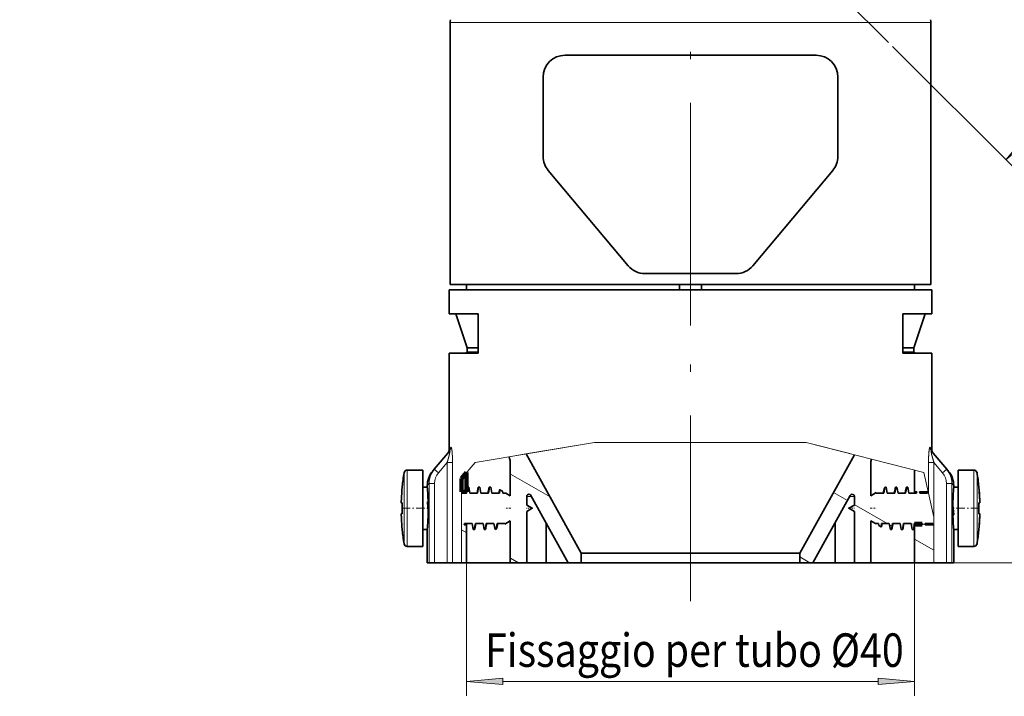
# Model space of a CAD drawing. Extents: x 0 to 424, y 0 to 297.
# Drawn here: x 189 to 256, y 99 to 146 of the extents above; entities that cross this region are included whole.
import ezdxf
from ezdxf.enums import TextEntityAlignment as Align

# ---------------------------------------------------------------- set-up
doc = ezdxf.new("R2010")
doc.units = 0
doc.linetypes.add('DASHDOT', pattern=[18.5, 12, -3, 0.5, -3])
doc.layers.get('0').update_dxf_attribs({"lineweight": 13})
doc.styles.get("Standard").update_dxf_attribs({"font": 'isocp.shx'})
doc.dimstyles.get("Standard").update_dxf_attribs({"dimtxt": 2.5, "dimasz": 2.5, "dimexe": 1.25, "dimexo": 0.625, "dimtad": 1, "dimcen": 2.5, "dimadec": 0, "dimazin": 0, "dimtfac": 1, "dimtmove": 0, "dimatfit": 0, "dimfxl": 1, "dimarcsym": 0})

# ---------------------------------------------------------------- blocks, each defined once
blk = doc.blocks.new('*D38')
at = {"color": 7, "lineweight": 13}
for p, q in [((287.595816, 217.150793), (291.680698, 217.150793)), ((300.622311, 217.150793), (312.409599, 217.150793)), ((311.409603, 110.682172), (311.409603, 214.660306)), ((219.071532, 108.191686), (312.409599, 108.191686))]:
    blk.add_line(p, q, dxfattribs=at)
for points in [[(311.627487, 214.660306), (311.409603, 217.150793), (311.191719, 214.660306)], [(311.191719, 110.682172), (311.409603, 108.191686), (311.627487, 110.682172)]]:
    blk.add_lwpolyline(points, close=True, dxfattribs=at)
for points in [[(311.627487, 214.660306), (311.409603, 217.150793), (311.627487, 214.660306), (311.191719, 214.660306)], [(311.191719, 110.682172), (311.409603, 108.191686), (311.191719, 110.682172), (311.627487, 110.682172)]]:
    blk.add_solid(points, dxfattribs=at)
at = {"color": 7, "lineweight": 13, "width": 0.6}
blk.add_text('145,5', height=3, rotation=90.000003, dxfattribs=at).set_placement((310.409607, 166.776979), (310.409607, 175.183897), align=Align.FIT)
blk = doc.blocks.new('*D40')
at = {"color": 7, "lineweight": 13}
for p, q in [((239.648315, 263.275793), (280.131075, 263.275793)), ((288.886412, 263.275793), (320.529869, 263.275793)), ((319.529873, 110.682172), (319.529873, 260.785306)), ((219.071532, 108.191686), (320.529869, 108.191686))]:
    blk.add_line(p, q, dxfattribs=at)
for points in [[(319.747757, 260.785306), (319.529873, 263.275793), (319.311989, 260.785306)], [(319.311989, 110.682172), (319.529873, 108.191686), (319.747757, 110.682172)]]:
    blk.add_lwpolyline(points, close=True, dxfattribs=at)
for points in [[(319.747757, 260.785306), (319.529873, 263.275793), (319.747757, 260.785306), (319.311989, 260.785306)], [(319.311989, 110.682172), (319.529873, 108.191686), (319.311989, 110.682172), (319.747757, 110.682172)]]:
    blk.add_solid(points, dxfattribs=at)
at = {"color": 7, "lineweight": 13, "width": 0.6}
blk.add_text('207', height=3, rotation=90.000003, dxfattribs=at).set_placement((318.529877, 183.512719), (318.529877, 188.496867), align=Align.FIT)
blk = doc.blocks.new('*D46')
at = {"color": 7, "lineweight": 13}
for p, q in [((219.415533, 108.191686), (219.415533, 99.047731)), ((250.165533, 108.191686), (250.165533, 99.047731)), ((221.906022, 100.047727), (247.675047, 100.047727))]:
    blk.add_line(p, q, dxfattribs=at)
for points in [[(221.906022, 100.265623), (219.415533, 100.047727), (221.906022, 99.829843)], [(247.675047, 99.829843), (250.165533, 100.047727), (247.675047, 100.265623)]]:
    blk.add_lwpolyline(points, close=True, dxfattribs=at)
for points in [[(221.906022, 100.265623), (219.415533, 100.047727), (221.906022, 100.265623), (221.906022, 99.829843)], [(247.675047, 99.829843), (250.165533, 100.047727), (247.675047, 99.829843), (247.675047, 100.265623)]]:
    blk.add_solid(points, dxfattribs=at)
at = {"color": 7, "lineweight": 13, "width": 0.6}
blk.add_text('Fissaggio per tubo Ø40', height=2.3, dxfattribs=at).set_placement((220.682789, 101.047723), (249.433117, 101.047723), align=Align.FIT)
blk = doc.blocks.new('*D47')
at = {"color": 7, "lineweight": 13}
for p, q in [((259.277119, 217.150793), (291.099407, 217.150793)), ((248.664978, 143.667243), (257.147814, 135.184408))]:
    blk.add_line(p, q, dxfattribs=at)
for points in [[(290.317295, 214.660306), (290.0994, 217.150793), (289.881516, 214.660306)], [(258.04768, 137.806627), (256.440706, 135.891515), (258.355818, 137.498483)]]:
    blk.add_lwpolyline(points, close=True, dxfattribs=at)
blk.add_arc((175.181432, 217.150793), 114.917965, 316.241802, 358.7582, dxfattribs=at)
for points in [[(290.317295, 214.660306), (290.0994, 217.150793), (290.317295, 214.660306), (289.881516, 214.660306)], [(258.04768, 137.806627), (256.440706, 135.891515), (258.04768, 137.806627), (258.355818, 137.498483)]]:
    blk.add_solid(points, dxfattribs=at)
blk.add_text('%%d', height=3, rotation=69.133057, dxfattribs=at).set_placement((281.818598, 177.074533), (282.602232, 179.130235), align=Align.FIT)
at = {"color": 7, "lineweight": 13, "width": 0.6}
blk.add_text('45', height=3, rotation=69.133057, dxfattribs=at).set_placement((280.652845, 174.016426), (281.818598, 177.074533), align=Align.FIT)
blk = doc.blocks.new('*D50')
at = {"color": 7, "lineweight": 13}
for p, q in [((285.773315, 210.880603), (285.773315, 197.581131)), ((285.773315, 178.021317), (285.773315, 93.1937)), ((234.790533, 106.316686), (234.790533, 105.557004)), ((234.790533, 96.987955), (234.790533, 93.1937)), ((237.281022, 94.193696), (283.282829, 94.193696))]:
    blk.add_line(p, q, dxfattribs=at)
for points in [[(237.281022, 94.411592), (234.790533, 94.193696), (237.281022, 93.975812)], [(283.282829, 93.975812), (285.773315, 94.193696), (283.282829, 94.411592)]]:
    blk.add_lwpolyline(points, close=True, dxfattribs=at)
for points in [[(237.281022, 94.411592), (234.790533, 94.193696), (237.281022, 94.411592), (237.281022, 93.975812)], [(283.282829, 93.975812), (285.773315, 94.193696), (283.282829, 93.975812), (283.282829, 94.411592)]]:
    blk.add_solid(points, dxfattribs=at)
at = {"color": 7, "lineweight": 13, "width": 0.6}
blk.add_text('68', height=3, dxfattribs=at).set_placement((260.984039, 95.193704), (264.256809, 95.193704), align=Align.FIT)
blk = doc.blocks.new('*D51')
at = {"color": 7, "lineweight": 13}
for p, q in [((130.148315, 210.880603), (130.148315, 93.1937)), ((234.790533, 106.316686), (234.790533, 105.768903)), ((234.790533, 96.765413), (234.790533, 93.1937)), ((132.638802, 94.193696), (232.300047, 94.193696))]:
    blk.add_line(p, q, dxfattribs=at)
for points in [[(132.638802, 94.411592), (130.148315, 94.193696), (132.638802, 93.975812)], [(232.300047, 93.975812), (234.790533, 94.193696), (232.300047, 94.411592)]]:
    blk.add_lwpolyline(points, close=True, dxfattribs=at)
for points in [[(132.638802, 94.411592), (130.148315, 94.193696), (132.638802, 94.411592), (132.638802, 93.975812)], [(232.300047, 93.975812), (234.790533, 94.193696), (232.300047, 93.975812), (232.300047, 94.411592)]]:
    blk.add_solid(points, dxfattribs=at)
at = {"color": 7, "lineweight": 13, "width": 0.6}
blk.add_text('139,5', height=3, dxfattribs=at).set_placement((186.575165, 95.193704), (194.982081, 95.193704), align=Align.FIT)
blk = doc.blocks.new('BLOCK198')
at = {"color": 7, "lineweight": 13}
for p, q in [((34.716, -95.779), (32.023, -95.779)), ((76.023, -95.779), (34.716, -95.779)), ((34.296, -136.079), (45.227, -134.251)), ((45.227, -134.251), (39.139, -135.269)), ((45.227, -134.251), (64.618, -134.251)), ((75.391, -136.999), (64.618, -134.251)), ((64.618, -134.251), (68.61, -135.269)), ((31.923, -134.897), (32.087, -134.697)), ((75.959, -134.697), (76.123, -134.897)), ((31.736, -136.079), (30.946, -137.021)), ((31.736, -136.079), (32.229, -136.079)), ((31.736, -136.079), (31.736, -145.279)), ((32.229, -136.079), (32.229, -145.279)), ((33.064, -137.561), (34.296, -136.079)), ((39.139, -135.269), (37.404, -135.559)), ((75.817, -136.079), (75.817, -138.9)), ((76.31, -136.079), (75.817, -136.079)), ((76.31, -136.079), (76.31, -141.102)), ((77.1, -137.021), (76.31, -136.079)), ((27.789, -137.03), (27.789, -143.13)), ((28.085, -136.779), (28.085, -143.35)), ((30.946, -137.021), (30.563, -136.7)), ((75.817, -138.9), (75.391, -136.999)), ((77.483, -136.7), (77.1, -137.021)), ((79.961, -137.207), (79.961, -136.779)), ((80.257, -137.428), (80.257, -137.03)), ((33.064, -145.279), (33.064, -137.561)), ((79.961, -143.779), (79.961, -137.207)), ((80.257, -143.528), (80.257, -137.428)), ((30.087, -138.011), (29.923, -138.19)), ((30.087, -145.279), (30.087, -138.011)), ((30.584, -138.011), (30.087, -138.011)), ((30.584, -145.279), (30.584, -138.011)), ((77.462, -138.011), (77.462, -145.279)), ((77.959, -138.011), (77.462, -138.011)), ((77.959, -138.011), (77.959, -145.279)), ((78.123, -138.19), (77.959, -138.011)), ((39.452, -139.197), (39.023, -139.197)), ((69.023, -139.197), (68.594, -139.197)), ((75.817, -138.9), (76.31, -141.102)), ((76.31, -141.102), (76.31, -145.279)), ((27.789, -143.13), (27.789, -143.528)), ((28.085, -143.35), (28.085, -143.779))]:
    blk.add_line(p, q, dxfattribs=at)
at = {"color": 7, "lineweight": 35}
for p, q in [((32.023, -119.779), (32.023, -95.779)), ((76.023, -119.779), (76.023, -95.779)), ((42.532, -98.779), (65.514, -98.779)), ((40.532, -100.779), (40.532, -108.051)), ((67.514, -108.051), (67.514, -100.779)), ((41, -109.336), (48.323, -118.064)), ((67.046, -109.336), (59.722, -118.064)), ((49.856, -118.779), (58.19, -118.779)), ((34.716, -119.779), (32.023, -119.779)), ((33.523, -120.279), (33.523, -119.779)), ((76.023, -119.779), (34.716, -119.779)), ((53.023, -120.279), (53.023, -119.779)), ((55.023, -120.279), (55.023, -119.779)), ((74.523, -120.279), (74.523, -119.779)), ((64.618, -120.279), (31.923, -120.279)), ((31.923, -122.479), (31.923, -120.279)), ((76.123, -120.279), (64.618, -120.279)), ((76.123, -122.479), (76.123, -120.279)), ((34.577, -122.479), (31.923, -122.479)), ((33.573, -125.579), (32.523, -122.479)), ((34.577, -126.079), (34.577, -122.479)), ((76.123, -122.479), (73.469, -122.479)), ((73.469, -126.079), (73.469, -122.479)), ((74.473, -125.579), (75.523, -122.479)), ((31.923, -126.079), (34.577, -126.079)), ((31.923, -134.897), (31.923, -126.079)), ((33.423, -126.079), (33.523, -126.079)), ((34.577, -125.979), (33.523, -125.979)), ((33.523, -126.079), (33.523, -125.979)), ((34.577, -125.579), (33.573, -125.579)), ((33.573, -125.979), (33.573, -125.579)), ((74.473, -125.579), (73.469, -125.579)), ((74.523, -125.979), (73.469, -125.979)), ((73.469, -126.079), (76.123, -126.079)), ((74.473, -125.979), (74.473, -125.579)), ((74.523, -126.079), (74.523, -125.979)), ((76.123, -134.897), (76.123, -126.079)), ((31.974, -135.018), (30.563, -136.7)), ((77.483, -136.7), (76.072, -135.018)), ((38.978, -135.296), (44.023, -144.398)), ((69.024, -135.375), (64.023, -144.398)), ((29.523, -136.779), (28.085, -136.779)), ((29.523, -136.779), (29.523, -143.35)), ((30.563, -136.7), (30.391, -136.905)), ((33.523, -137.009), (33.523, -138.779)), ((37.523, -139.124), (37.523, -136.239)), ((70.523, -139.124), (70.523, -136.239)), ((74.523, -136.778), (74.523, -138.779)), ((77.655, -136.905), (77.483, -136.7)), ((78.523, -137.207), (78.523, -136.779)), ((78.523, -136.779), (79.961, -136.779)), ((78.523, -143.779), (78.523, -137.207)), ((27.623, -138.279), (27.623, -138.342)), ((29.923, -138.329), (29.523, -138.329)), ((29.923, -138.329), (29.923, -138.19)), ((33.064, -138.779), (33.523, -138.779)), ((33.523, -138.879), (33.62, -138.329)), ((33.523, -138.779), (33.524, -138.787)), ((33.539, -138.569), (33.551, -138.509)), ((33.726, -138.329), (33.62, -138.329)), ((33.823, -138.879), (33.726, -138.329)), ((34.476, -138.888), (34.551, -138.509)), ((34.523, -138.879), (34.62, -138.329)), ((34.726, -138.329), (34.62, -138.329)), ((34.823, -138.879), (34.726, -138.329)), ((35.476, -138.888), (35.551, -138.509)), ((35.523, -138.879), (35.62, -138.329)), ((35.726, -138.329), (35.62, -138.329)), ((35.823, -138.879), (35.726, -138.329)), ((36.477, -138.883), (36.507, -138.733)), ((36.523, -138.879), (36.576, -138.577)), ((36.792, -138.702), (36.576, -138.577)), ((36.823, -138.879), (36.792, -138.702)), ((70.523, -139.124), (71.016, -138.839)), ((71.023, -138.879), (71.016, -138.839)), ((71.73, -138.614), (71.676, -138.886)), ((71.723, -138.879), (71.811, -138.381)), ((71.811, -138.381), (71.9, -138.329)), ((71.9, -138.329), (71.926, -138.329)), ((72.023, -138.879), (71.926, -138.329)), ((72.751, -138.509), (72.676, -138.888)), ((72.723, -138.879), (72.82, -138.329)), ((72.82, -138.329), (72.926, -138.329)), ((73.023, -138.879), (72.926, -138.329)), ((73.751, -138.509), (73.676, -138.888)), ((73.723, -138.879), (73.82, -138.329)), ((73.82, -138.329), (73.926, -138.329)), ((74.023, -138.879), (73.926, -138.329)), ((74.516, -138.879), (74.523, -138.779)), ((74.741, -138.779), (74.523, -138.779)), ((74.723, -138.879), (74.741, -138.779)), ((75.023, -138.879), (75.005, -138.779)), ((75.741, -138.779), (75.005, -138.779)), ((75.723, -138.879), (75.741, -138.779)), ((78.123, -138.329), (78.105, -138.568)), ((78.123, -138.329), (78.123, -138.19)), ((78.123, -138.329), (78.523, -138.329)), ((80.423, -138.342), (80.423, -138.279)), ((29.926, -139.676), (29.975, -139.763)), ((29.926, -139.676), (30, -140.573)), ((29.994, -139.676), (29.926, -139.676)), ((29.994, -139.676), (29.975, -139.763)), ((33.064, -138.879), (33.523, -138.879)), ((33.823, -138.879), (34.523, -138.879)), ((34.823, -138.879), (35.523, -138.879)), ((35.823, -138.879), (36.523, -138.879)), ((36.823, -138.879), (37.098, -138.879)), ((37.523, -139.124), (37.098, -138.879)), ((39.023, -139.99), (39.023, -139.197)), ((42.823, -145.279), (39.398, -139.1)), ((65.223, -145.279), (68.648, -139.1)), ((69.023, -139.99), (69.023, -139.197)), ((71.723, -138.879), (71.023, -138.879)), ((72.723, -138.879), (72.023, -138.879)), ((73.723, -138.879), (73.023, -138.879)), ((74.723, -138.879), (74.023, -138.879)), ((75.723, -138.879), (75.023, -138.879)), ((80.501, -139.479), (80.496, -139.364)), ((27.545, -139.779), (27.543, -139.768)), ((27.545, -139.779), (27.623, -139.779)), ((27.623, -139.779), (27.623, -140.779)), ((39.523, -140.279), (39.023, -139.99)), ((39.523, -140.279), (39.023, -140.567)), ((39.023, -145.279), (39.023, -140.567)), ((68.523, -140.279), (69.023, -139.99)), ((68.523, -140.279), (69.023, -140.567)), ((69.023, -145.279), (69.023, -140.567)), ((78.12, -140.881), (78.046, -139.984)), ((80.423, -139.779), (80.501, -139.779)), ((80.423, -140.779), (80.423, -139.779)), ((80.423, -140.779), (80.423, -139.779)), ((80.503, -139.768), (80.501, -139.779)), ((27.543, -140.789), (27.545, -140.779)), ((27.623, -140.779), (27.545, -140.779)), ((27.545, -141.079), (27.55, -141.194)), ((37.523, -141.434), (37.03, -141.718)), ((37.523, -145.279), (37.523, -141.434)), ((70.523, -145.279), (70.523, -141.434)), ((70.523, -141.434), (70.948, -141.679)), ((78.051, -140.881), (78.071, -140.795)), ((78.051, -140.881), (78.12, -140.881)), ((78.12, -140.881), (78.071, -140.795)), ((80.501, -140.779), (80.423, -140.779)), ((80.501, -141.079), (80.496, -141.194)), ((80.501, -140.779), (80.504, -140.791)), ((27.623, -142.215), (27.623, -142.279)), ((29.923, -142.229), (29.523, -142.229)), ((29.923, -142.229), (29.941, -141.99)), ((29.923, -145.279), (29.923, -142.229)), ((33.323, -141.679), (33.305, -141.779)), ((33.305, -141.779), (33.523, -141.779)), ((33.323, -141.679), (34.023, -141.679)), ((33.53, -141.679), (33.523, -141.779)), ((33.523, -141.779), (33.523, -145.279)), ((34.023, -141.679), (34.12, -142.229)), ((34.226, -142.229), (34.12, -142.229)), ((34.323, -141.679), (34.226, -142.229)), ((34.295, -142.049), (34.37, -141.669)), ((34.323, -141.679), (35.023, -141.679)), ((35.023, -141.679), (35.12, -142.229)), ((35.226, -142.229), (35.12, -142.229)), ((35.323, -141.679), (35.226, -142.229)), ((35.295, -142.048), (35.37, -141.669)), ((35.323, -141.679), (36.023, -141.679)), ((36.023, -141.679), (36.12, -142.229)), ((36.145, -142.229), (36.12, -142.229)), ((36.235, -142.177), (36.145, -142.229)), ((36.323, -141.679), (36.235, -142.177)), ((36.316, -141.943), (36.37, -141.672)), ((36.323, -141.679), (37.023, -141.679)), ((37.023, -141.679), (37.03, -141.718)), ((40.79, -141.611), (40.79, -145.279)), ((67.256, -145.279), (67.256, -141.611)), ((71.223, -141.679), (70.948, -141.679)), ((71.223, -141.679), (71.254, -141.856)), ((71.254, -141.856), (71.47, -141.98)), ((71.523, -141.679), (71.47, -141.98)), ((72.223, -141.679), (71.523, -141.679)), ((71.569, -141.675), (71.539, -141.825)), ((72.223, -141.679), (72.32, -142.229)), ((72.32, -142.229), (72.426, -142.229)), ((72.523, -141.679), (72.426, -142.229)), ((72.57, -141.669), (72.495, -142.049)), ((73.223, -141.679), (72.523, -141.679)), ((73.223, -141.679), (73.32, -142.229)), ((73.32, -142.229), (73.426, -142.229)), ((73.523, -141.679), (73.426, -142.229)), ((73.57, -141.669), (73.495, -142.048)), ((74.223, -141.679), (73.523, -141.679)), ((74.223, -141.679), (74.32, -142.229)), ((74.32, -142.229), (74.426, -142.229)), ((74.523, -141.679), (74.426, -142.229)), ((74.507, -141.988), (74.495, -142.048)), ((74.523, -141.778), (74.522, -141.77)), ((75.223, -141.679), (74.523, -141.679)), ((74.523, -141.779), (74.523, -145.279)), ((75.241, -141.779), (74.523, -141.779)), ((75.223, -141.679), (75.241, -141.779)), ((75.523, -141.679), (75.505, -141.779)), ((76.241, -141.779), (75.505, -141.779)), ((76.223, -141.679), (75.523, -141.679)), ((76.223, -141.679), (76.241, -141.779)), ((78.123, -145.279), (78.123, -142.229)), ((78.123, -142.229), (78.523, -142.229)), ((80.423, -142.279), (80.423, -142.215)), ((29.523, -143.35), (29.523, -143.779)), ((29.523, -143.779), (28.085, -143.779)), ((78.523, -143.779), (79.961, -143.779)), ((49.229, -144.398), (44.023, -144.398)), ((44.023, -145.279), (44.023, -144.398)), ((64.023, -144.398), (49.229, -144.398)), ((64.023, -145.279), (64.023, -144.398)), ((30.087, -145.279), (29.923, -145.279)), ((30.584, -145.279), (30.087, -145.279)), ((30.584, -145.279), (31.736, -145.279)), ((32.229, -145.279), (31.736, -145.279)), ((33.064, -145.279), (32.229, -145.279)), ((33.064, -145.279), (33.523, -145.279)), ((37.523, -145.279), (33.523, -145.279)), ((37.523, -145.279), (39.023, -145.279)), ((40.79, -145.279), (39.023, -145.279)), ((42.823, -145.279), (40.79, -145.279)), ((42.823, -145.279), (44.023, -145.279)), ((49.229, -145.279), (44.023, -145.279)), ((64.023, -145.279), (49.229, -145.279)), ((64.023, -145.279), (65.223, -145.279)), ((65.223, -145.279), (67.256, -145.279)), ((69.023, -145.279), (67.256, -145.279)), ((69.023, -145.279), (70.523, -145.279)), ((74.523, -145.279), (70.523, -145.279)), ((74.523, -145.279), (76.31, -145.279)), ((77.462, -145.279), (76.31, -145.279)), ((77.959, -145.279), (77.462, -145.279)), ((78.123, -145.279), (77.959, -145.279))]:
    blk.add_line(p, q, dxfattribs=at)
for centre, radius, start, end in [((34.023, -95.779), 2, 172.55706, 179.99996), ((74.023, -95.779), 2, 0.00004, 7.44294), ((42.532, -100.779), 2, 90, 180), ((65.514, -100.779), 2, 0, 90), ((42.532, -108.051), 2, 180, 220), ((65.514, -108.051), 2, 320, 0), ((49.856, -116.779), 2, 220, 270), ((58.19, -116.779), 2, 270, 320), ((31.423, -134.897), 0.5, 320.0004, 359.99924), ((76.623, -134.897), 0.5, 180.00074, 219.99962), ((35.523, -136.239), 2, 0.00009, 19.86079), ((72.523, -136.239), 2, 166.48319, 180.00002), ((47.523, -140.279), 20, 170.65165, 174.26083), ((28.085, -137.079), 0.3, 90, 170.65165), ((31.923, -138.19), 2, 139.99998, 180.00002), ((76.123, -138.19), 2, 359.99998, 40.00002), ((79.961, -137.079), 0.3, 9.34835, 90), ((60.523, -140.279), 20, 5.73917, 9.34835), ((47.526, -140.279), 19.997, 174.44235, 177.70677), ((5.756, -140.286), 24.246, 1.44215, 4.63112), ((33.722, -138.93), 0.244, 144.35574, 168.08283), ((34.877, -138.77), 1.353, 171.46606, 180.72752), ((102.203, -140.282), 24.159, 175.92998, 179.29339), ((60.516, -140.279), 20.001, 2.29379, 5.55758), ((60.512, -140.28), 20.005, 2.62466, 5.55734), ((39.223, -139.197), 0.2, 89.98947, 179.99983), ((39.223, -139.197), 0.2, 29.00079, 89.98865), ((68.823, -139.197), 0.2, 90.01135, 150.99921), ((68.823, -139.197), 0.2, 0.00017, 90.01053), ((5.843, -140.275), 24.159, 355.92998, 359.29339), ((3.151, -140.986), 26.852, 0.88149, 2.6119), ((104.895, -139.571), 26.852, 180.88149, 182.6119), ((47.534, -140.278), 20.005, 182.62465, 185.55734), ((102.29, -140.271), 24.246, 181.44215, 184.63112), ((60.52, -140.279), 19.997, 354.44235, 357.70677), ((60.512, -140.278), 20.005, 354.44266, 357.37534), ((47.523, -140.279), 20, 185.73917, 189.34835), ((73.169, -141.787), 1.353, 351.46607, 0.72752), ((74.324, -141.628), 0.244, 324.35574, 348.08283), ((60.523, -140.279), 20, 350.65165, 354.26083), ((28.085, -143.479), 0.3, 189.34835, 270), ((79.961, -143.479), 0.3, 270, 350.65165)]:
    blk.add_arc(centre, radius, start, end, dxfattribs=at)
at = {"color": 7, "lineweight": 13}
for centre, radius, start, end in [((31.601, -134.706), 0.486, 320.07655, 1.12123), ((76.445, -134.706), 0.486, 178.87878, 219.92344), ((32.116, -138.005), 2.029, 139.95594, 180.15557), ((32.125, -138.014), 1.541, 139.90667, 179.8834), ((75.921, -138.014), 1.541, 0.11682, 40.09298), ((75.93, -138.005), 2.029, 359.84444, 40.04403)]:
    blk.add_arc(centre, radius, start, end, dxfattribs=at)
for points, knots in [([(31.974, -135.018), (31.984, -135.006), (31.992, -135.003), (31.996, -135.014), (31.997, -135.08), (31.972, -135.216), (31.951, -135.309), (31.9, -135.518), (31.839, -135.737), (31.806, -135.851), (31.772, -135.965), (31.736, -136.079)], [0, 0, 0, 0, 0, 0, 0.483734, 0.483734, 0.483734, 1.529088, 1.529088, 1.529088, 2.639873, 2.639873, 2.639873, 2.639873, 2.639873, 2.639873]), ([(32.087, -134.697), (32.097, -134.684), (32.109, -134.685), (32.12, -134.703), (32.148, -134.781), (32.17, -134.915), (32.181, -135.001), (32.203, -135.226), (32.217, -135.466), (32.222, -135.604), (32.227, -135.785), (32.229, -135.967), (32.229, -136.004), (32.229, -136.042), (32.229, -136.079)], [0, 0, 0, 0, 0, 0, 0.490054, 0.490054, 0.490054, 1.306152, 1.306152, 1.306152, 2.484603, 2.484603, 2.484603, 2.792221, 2.792221, 2.792221, 2.792221, 2.792221, 2.792221]), ([(75.817, -136.079), (75.817, -135.898), (75.819, -135.716), (75.825, -135.543), (75.84, -135.243), (75.869, -134.965), (75.884, -134.847), (75.91, -134.725), (75.939, -134.689), (75.946, -134.686), (75.953, -134.689), (75.959, -134.697)], [0, 0, 0, 0, 0, 0, 1.487665, 1.487665, 1.487665, 2.473558, 2.473558, 2.473558, 2.767374, 2.767374, 2.767374, 2.767374, 2.767374, 2.767374]), ([(76.31, -136.079), (76.265, -135.935), (76.222, -135.792), (76.184, -135.657), (76.121, -135.421), (76.073, -135.207), (76.055, -135.115), (76.044, -135.028), (76.056, -135.007), (76.06, -135.007), (76.066, -135.011), (76.072, -135.018)], [0, 0, 0, 0, 0, 0, 1.397609, 1.397609, 1.397609, 2.327167, 2.327167, 2.327167, 2.623011, 2.623011, 2.623011, 2.623011, 2.623011, 2.623011])]:
    blk.add_open_spline(points, degree=5, knots=knots, dxfattribs=at)
at = {"color": 7, "lineweight": 35}
for points in [[(33.62, -138.329), (33.606, -138.329), (33.592, -138.347), (33.578, -138.385), (33.564, -138.44), (33.551, -138.509)], [(34.62, -138.329), (34.606, -138.329), (34.592, -138.348), (34.578, -138.385), (34.564, -138.44), (34.551, -138.509)], [(35.551, -138.509), (35.565, -138.439), (35.578, -138.385), (35.592, -138.347), (35.606, -138.329), (35.62, -138.329)], [(36.507, -138.733), (36.521, -138.663), (36.535, -138.612), (36.548, -138.581), (36.562, -138.569), (36.576, -138.577)], [(71.811, -138.381), (71.795, -138.39), (71.779, -138.418), (71.763, -138.466), (71.747, -138.532), (71.73, -138.614)], [(72.751, -138.509), (72.764, -138.44), (72.778, -138.385), (72.792, -138.348), (72.806, -138.329), (72.82, -138.329)], [(73.82, -138.329), (73.806, -138.329), (73.792, -138.348), (73.778, -138.385), (73.765, -138.439), (73.751, -138.509)], [(74.741, -138.779), (74.729, -138.779), (74.717, -138.789), (74.705, -138.809), (74.694, -138.84), (74.682, -138.879)], [(33.305, -141.779), (33.317, -141.779), (33.329, -141.769), (33.341, -141.748), (33.352, -141.718), (33.364, -141.679)], [(34.226, -142.229), (34.24, -142.229), (34.254, -142.21), (34.268, -142.173), (34.281, -142.118), (34.295, -142.049)], [(35.295, -142.048), (35.281, -142.118), (35.268, -142.173), (35.254, -142.21), (35.24, -142.229), (35.226, -142.229)], [(36.235, -142.177), (36.251, -142.168), (36.267, -142.139), (36.283, -142.092), (36.299, -142.026), (36.316, -141.943)], [(71.539, -141.825), (71.525, -141.894), (71.511, -141.945), (71.497, -141.977), (71.484, -141.988), (71.47, -141.98)], [(72.495, -142.049), (72.481, -142.118), (72.468, -142.173), (72.454, -142.21), (72.44, -142.229), (72.426, -142.229)], [(73.426, -142.229), (73.44, -142.229), (73.454, -142.21), (73.468, -142.172), (73.482, -142.118), (73.495, -142.048)], [(74.426, -142.229), (74.44, -142.229), (74.454, -142.21), (74.468, -142.173), (74.481, -142.118), (74.495, -142.048)], [(75.564, -141.679), (75.552, -141.718), (75.541, -141.748), (75.529, -141.769), (75.517, -141.779), (75.505, -141.779)]]:
    blk.add_open_spline(points, degree=5, dxfattribs=at)
for points, knots in [([(75.741, -138.779), (75.731, -138.779), (75.721, -138.786), (75.71, -138.8), (75.698, -138.828), (75.686, -138.867), (75.685, -138.871), (75.683, -138.875), (75.682, -138.879)], [0, 0, 0, 0, 0, 0, 1.057089, 1.057089, 1.057089, 1.176084, 1.176084, 1.176084, 1.176084, 1.176084, 1.176084]), ([(27.545, -139.479), (27.544, -139.51), (27.543, -139.533), (27.542, -139.557), (27.541, -139.623), (27.54, -139.667), (27.54, -139.691), (27.54, -139.73), (27.542, -139.759), (27.542, -139.767), (27.543, -139.776), (27.545, -139.778), (27.545, -139.779), (27.545, -139.779), (27.545, -139.779)], [0, 0, 0, 0, 0, 0, 1.772255, 1.772255, 1.772255, 6.509365, 6.509365, 6.509365, 8.984099, 8.984099, 8.984099, 9.285518, 9.285518, 9.285518, 9.285518, 9.285518, 9.285518]), ([(80.501, -139.779), (80.502, -139.779), (80.503, -139.774), (80.503, -139.771), (80.505, -139.75), (80.506, -139.72), (80.506, -139.696), (80.506, -139.656), (80.505, -139.604), (80.504, -139.587), (80.504, -139.56), (80.502, -139.525), (80.502, -139.511), (80.501, -139.496), (80.501, -139.479)], [0, 0, 0, 0, 0, 0, 1.83148, 1.83148, 1.83148, 6.394279, 6.394279, 6.394279, 8.220411, 8.220411, 8.220411, 9.212765, 9.212765, 9.212765, 9.212765, 9.212765, 9.212765]), ([(27.545, -140.779), (27.544, -140.779), (27.543, -140.783), (27.543, -140.786), (27.541, -140.807), (27.54, -140.838), (27.54, -140.862), (27.54, -140.901), (27.541, -140.954), (27.542, -140.97), (27.542, -140.998), (27.544, -141.033), (27.544, -141.047), (27.545, -141.061), (27.545, -141.079)], [0, 0, 0, 0, 0, 0, 1.83148, 1.83148, 1.83148, 6.394279, 6.394279, 6.394279, 8.220411, 8.220411, 8.220411, 9.212765, 9.212765, 9.212765, 9.212765, 9.212765, 9.212765]), ([(80.501, -141.079), (80.502, -141.048), (80.503, -141.025), (80.503, -141.001), (80.505, -140.935), (80.506, -140.891), (80.506, -140.866), (80.506, -140.827), (80.504, -140.798), (80.504, -140.791), (80.503, -140.782), (80.501, -140.779), (80.501, -140.779), (80.501, -140.779), (80.501, -140.779)], [0, 0, 0, 0, 0, 0, 1.772255, 1.772255, 1.772255, 6.509365, 6.509365, 6.509365, 8.984099, 8.984099, 8.984099, 9.285518, 9.285518, 9.285518, 9.285518, 9.285518, 9.285518])]:
    blk.add_open_spline(points, degree=5, knots=knots, dxfattribs=at)
blk = doc.blocks.new('BLOCK199')
at = {"color": 7, "lineweight": 140}
for p, q in [((33.522957, -137.009354), (33.064289, -137.561279)), ((33.522961, -138.778809), (33.522957, -137.009354)), ((33.064289, -137.561279), (33.064289, -138.778809)), ((33.064289, -138.778809), (33.140736, -138.778809)), ((33.140736, -138.778809), (33.217178, -138.778809)), ((33.217178, -138.778809), (33.293625, -138.778809)), ((33.293625, -138.778809), (33.370071, -138.778809)), ((33.370071, -138.778809), (33.446514, -138.778809)), ((33.446514, -138.778809), (33.522961, -138.778809))]:
    blk.add_line(p, q, dxfattribs=at)
blk = doc.blocks.new('BLOCK200')
at = {"color": 7, "lineweight": 13}
for p, q in [((41.176796, -139.243484), (37.535175, -137.140991)), ((33.529388, -142.52626), (33.053177, -142.251312)), ((38.27356, -145.265305), (37.535175, -144.839005))]:
    blk.add_line(p, q, dxfattribs=at)
blk = doc.blocks.new('BLOCK201')
at = {"color": 7, "lineweight": 140}
for p, q in [((74.523354, -141.717285), (74.551201, -141.689484)), ((74.523354, -141.745102), (74.523354, -141.717285)), ((74.551201, -141.772903), (74.523354, -141.745102)), ((74.551201, -141.689484), (74.579041, -141.689484)), ((74.579041, -141.772903), (74.551201, -141.772903)), ((74.579041, -141.689484), (74.60688, -141.689484)), ((74.60688, -141.772903), (74.579041, -141.772903)), ((74.60688, -141.689484), (74.63472, -141.689484)), ((74.63472, -141.772903), (74.60688, -141.772903)), ((74.63472, -141.689484), (74.66256, -141.689484)), ((74.66256, -141.772903), (74.63472, -141.772903)), ((74.66256, -141.689484), (74.690399, -141.689484)), ((74.690399, -141.772903), (74.66256, -141.772903)), ((74.690399, -141.689484), (74.718239, -141.689484)), ((74.718239, -141.772903), (74.690399, -141.772903)), ((74.718239, -141.689484), (74.746078, -141.689484)), ((74.746078, -141.772903), (74.718239, -141.772903)), ((74.746078, -141.689484), (74.773918, -141.689484)), ((74.773918, -141.772903), (74.746078, -141.772903)), ((74.773918, -141.689484), (74.801765, -141.689484)), ((74.801765, -141.772903), (74.773918, -141.772903)), ((74.801765, -141.689484), (74.829605, -141.689484)), ((74.829605, -141.772903), (74.801765, -141.772903)), ((74.829605, -141.689484), (74.857445, -141.689484)), ((74.857445, -141.772903), (74.829605, -141.772903)), ((74.857445, -141.689484), (74.885284, -141.689484)), ((74.885284, -141.772903), (74.857445, -141.772903)), ((74.885284, -141.689484), (74.913124, -141.689484)), ((74.913124, -141.772903), (74.885284, -141.772903)), ((74.913124, -141.689484), (74.940964, -141.689484)), ((74.940964, -141.772903), (74.913124, -141.772903)), ((74.940964, -141.689484), (74.968803, -141.689484)), ((74.968803, -141.772903), (74.940964, -141.772903)), ((74.968803, -141.689484), (74.996643, -141.689484)), ((74.996643, -141.772903), (74.968803, -141.772903)), ((74.996643, -141.689484), (75.02449, -141.689484)), ((75.02449, -141.772903), (74.996643, -141.772903)), ((75.02449, -141.689484), (75.05233, -141.689484)), ((75.05233, -141.772903), (75.02449, -141.772903)), ((75.05233, -141.689484), (75.08017, -141.689484)), ((75.08017, -141.772903), (75.05233, -141.772903)), ((75.08017, -141.689484), (75.108009, -141.689484)), ((75.108009, -141.772903), (75.08017, -141.772903)), ((75.108009, -141.689484), (75.135849, -141.689484)), ((75.135849, -141.772903), (75.108009, -141.772903)), ((75.135849, -141.689484), (75.163689, -141.689484)), ((75.163689, -141.772903), (75.135849, -141.772903)), ((75.163689, -141.689484), (75.191528, -141.689484)), ((75.191528, -141.772903), (75.163689, -141.772903)), ((75.191528, -141.689484), (75.219368, -141.717285)), ((75.219368, -141.772903), (75.191528, -141.772903)), ((75.219368, -141.717285), (75.247208, -141.745102)), ((75.247208, -141.745102), (75.219368, -141.772903))]:
    blk.add_line(p, q, dxfattribs=at)
blk = doc.blocks.new('BLOCK202')
at = {"color": 7, "lineweight": 13}
for p, q in [((68.398438, -139.563904), (67.118118, -138.824707)), ((72.080055, -141.689484), (69.010933, -139.917526)), ((72.490997, -141.926743), (72.240433, -141.782074)), ((76.305153, -144.128845), (74.523354, -143.100128)), ((64.959885, -145.276657), (64.027473, -144.738327))]:
    blk.add_line(p, q, dxfattribs=at)

msp = doc.modelspace()

# ---------------------------------------------------------------- linework, layer by layer
at = {"color": 7, "linetype": 'DASHDOT', "lineweight": 13}
for p, q in [((161.417834, 230.91439), (248.664978, 143.667243)), ((234.790533, 158.292375), (234.790533, 124.500719)), ((234.790533, 106.316686), (234.790533, 128.816692))]:
    msp.add_line(p, q, dxfattribs=at)
at = {"color": 7, "linetype": 'DASHDOT', "lineweight": 13, "ltscale": 0.000132}
msp.add_line((214.932671, 112.541688), (214.927386, 112.541688), dxfattribs=at)
at = {"color": 7, "linetype": 'DASHDOT', "lineweight": 13, "ltscale": 0.000115}
msp.add_line((254.648687, 112.541688), (254.653271, 112.541688), dxfattribs=at)
at = {"color": 7, "linetype": 'DASHDOT', "lineweight": 13, "ltscale": 0.049761}
for p, q in [((214.948878, 111.941686), (216.939321, 111.941686)), ((254.632191, 111.941686), (252.641748, 111.941686))]:
    msp.add_line(p, q, dxfattribs=at)
at = {"color": 7, "linetype": 'DASHDOT', "lineweight": 13, "ltscale": 0.011105}
msp.add_line((222.452552, 111.941686), (222.008349, 111.941686), dxfattribs=at)
at = {"color": 7, "linetype": 'DASHDOT', "lineweight": 13, "ltscale": 0.011261}
msp.add_line((223.95307, 111.941686), (223.502627, 111.941686), dxfattribs=at)
at = {"color": 7, "linetype": 'DASHDOT', "lineweight": 13, "ltscale": 0.01125}
msp.add_line((245.628036, 111.941686), (246.07803, 111.941686), dxfattribs=at)
at = {"color": 7, "linetype": 'DASHDOT', "lineweight": 13, "ltscale": 0.011094}
msp.add_line((247.128557, 111.941686), (247.572308, 111.941686), dxfattribs=at)
at = {"color": 7, "linetype": 'DASHDOT', "lineweight": 13, "ltscale": 0.000126}
msp.add_line((214.932417, 111.341695), (214.927383, 111.341695), dxfattribs=at)
at = {"color": 7, "linetype": 'DASHDOT', "lineweight": 13, "ltscale": 0.000121}
msp.add_line((254.648436, 111.341695), (254.653271, 111.341695), dxfattribs=at)

# ---------------------------------------------------------------- block references
at = {"lineweight": 0, "xscale": 0.75, "yscale": 0.75, "zscale": 0.75}
for name in ['BLOCK198', 'BLOCK200', 'BLOCK199', 'BLOCK202', 'BLOCK201']:
    msp.add_blockref(name, (194.273315, 217.150793), dxfattribs=at)

# ---------------------------------------------------------------- dimensions: what is measured, and where the dimension line sits
at = {"color": 0, "lineweight": 0}
for base, p1, p2, angle, picture, middle in [((319.529873, 263.275793), (219.071532, 108.191691), (239.648315, 263.275793), 89.999523, '*D40', (319.529873, 186.004793)), ((311.409603, 108.191691), (287.595815, 217.150793), (219.071532, 108.191691), 269.998569, '*D38', (311.409603, 170.98044)), ((130.148315, 94.1937), (234.790534, 106.316691), (130.148315, 210.880603), 179.999046, '*D51', (190.778623, 94.1937)), ((285.773315, 94.1937), (234.790534, 106.316691), (285.773315, 210.880603), 359.998092, '*D50', (262.620424, 94.1937))]:
    dim = msp.add_linear_dim(base=base, p1=p1, p2=p2, angle=angle, dimstyle='STANDARD', override={"dimlfac": 1.333333}, dxfattribs=at)
    dim.commit()
    dim.dimension.update_dxf_attribs({"geometry": picture, "text_midpoint": middle, "dimtype": 160, "oblique_angle": 89.999523})
dim = msp.add_angular_dim_2l(base=(274.703314, 159.691808), line1=((175.181432, 217.150793), (248.66498, 143.667245)), line2=((175.181432, 217.150793), (259.277116, 217.150793)), dimstyle='STANDARD', dxfattribs=at)
dim.commit()
dim.dimension.update_dxf_attribs({"geometry": '*D47', "text_midpoint": (282.561949, 176.217133), "dimtype": 162})
dim = msp.add_linear_dim(base=(219.415534, 100.047731), p1=(250.165534, 108.191691), p2=(219.415534, 108.191691), angle=179.999046, text='Fissaggio per tubo Ø40', dimstyle='STANDARD', override={"dimlfac": 1.333333}, dxfattribs=at)
dim.commit()
dim.dimension.update_dxf_attribs({"geometry": '*D46', "text_midpoint": (235.057952, 100.047731), "dimtype": 160, "oblique_angle": 89.999523})

doc.saveas('drawing.dxf')
